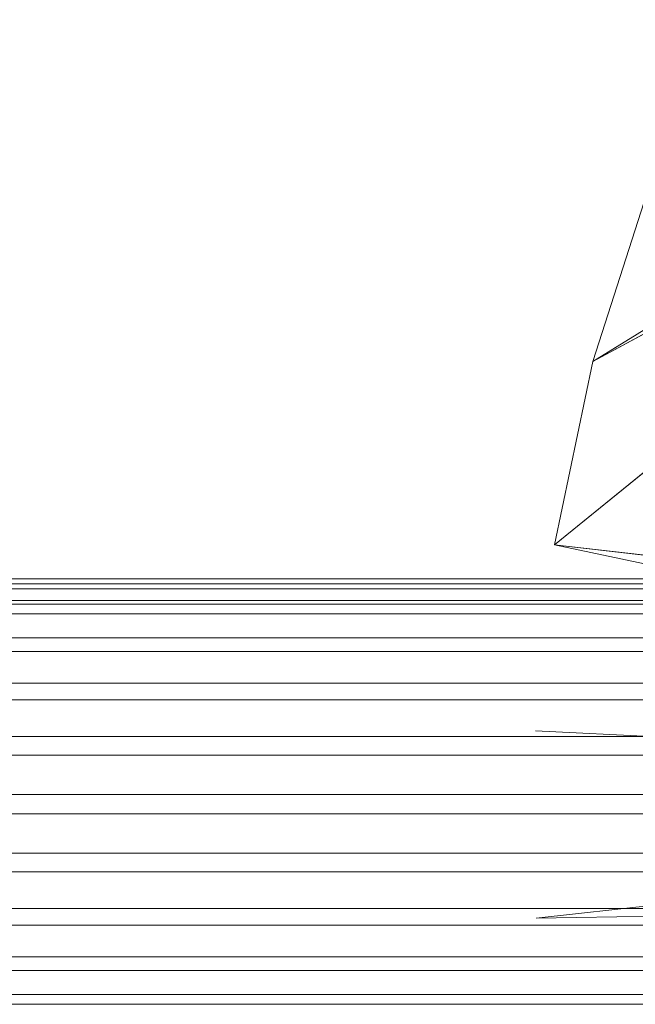
# Model space of a CAD drawing. Units: millimetres. Extents: x -3484 to 12330, y -2533 to 7006.
# Drawn here: x -1604 to -1558, y -293 to -219 of the extents above; entities that cross this region are included whole.
import ezdxf

# ---------------------------------------------------------------- set-up
doc = ezdxf.new("R2010")
doc.units = ezdxf.units.MM

# ---------------------------------------------------------------- blocks, each defined once
blk = doc.blocks.new('inter-play-fitness-pendulum-twister-3d-models_1__dwg_Bry_a2-1150547-00 - EXPORT')
at = {"color": 9, "lineweight": 9}
for p, q in [((108.38, -101.94), (104.69, 123.05)), ((104.69, 123.05), (108.38, -101.94)), ((76.49, -22.94), (72.58, -102.04)), ((76.49, -22.94), (72.58, -102.04)), ((99.66, -22.94), (108.38, -101.94)), ((108.38, -101.94), (99.66, -22.94)), ((43.76, -66.34), (36.98, -98.41))]:
    blk.add_line(p, q, dxfattribs=at)
at = {"color": 23, "lineweight": 9}
for p, q in [((104.69, 123.05), (108.38, -101.94)), ((76.49, -22.94), (72.58, -102.04)), ((108.38, -101.94), (99.66, -22.94))]:
    blk.add_line(p, q, dxfattribs=at)
at = {"color": 13, "lineweight": 9}
for p, q in [((108.38, -101.94), (104.69, 123.05)), ((76.49, -22.94), (72.58, -102.04)), ((99.66, -22.94), (108.38, -101.94)), ((36.98, -98.41), (43.47, -42.25)), ((36.98, -98.41), (43.76, -66.34))]:
    blk.add_line(p, q, dxfattribs=at)
at = {"color": 254, "lineweight": 9}
for p, q in [((-56.31, 16.74), (36.98, -98.41)), ((-56.31, 16.74), (1.95, -91.07)), ((36.98, -98.41), (-56.31, 16.74)), ((-56.31, 16.74), (1.95, -91.07)), ((1.95, -91.07), (-58.38, 6.86)), ((1.95, -91.07), (-58.38, 6.86)), ((43.47, -42.25), (36.98, -98.41)), ((36.98, -98.41), (43.47, -42.25)), ((36.98, -98.41), (43.76, -66.34)), ((43.76, -66.34), (36.98, -98.41)), ((1.95, -91.07), (-32.12, -80.12)), ((1.95, -91.07), (-32.12, -80.12)), ((-32.12, -80.12), (1.95, -91.07)), ((36.98, -98.41), (1.95, -91.07)), ((36.98, -98.41), (1.95, -91.07)), ((1.95, -91.07), (36.98, -98.41))]:
    blk.add_line(p, q, dxfattribs=at)
at = {"color": 253, "lineweight": 9}
for p, q in [((1.95, -91.07), (-56.31, 16.74)), ((-32.12, -80.12), (1.95, -91.07)), ((36.98, -98.41), (1.95, -91.07)), ((1.95, -91.07), (36.98, -98.41))]:
    blk.add_line(p, q, dxfattribs=at)
at = {"color": 13, "lineweight": 9, "flags": 128}
for points in [[(36.98, -98.41), (1.95, -91.07), (-56.31, 16.74), (-57.4, 26.77), (48.32, 113.26)], [(48.32, 111.94), (-56.31, 16.74), (36.98, -98.41)], [(1.95, -91.07), (-58.38, 6.86), (-56.31, 16.74)], [(-32.12, -80.12), (-63.4, -1.9), (-58.38, 6.86), (-32.12, -80.12), (1.95, -91.07)]]:
    blk.add_lwpolyline(points, dxfattribs=at)
at = {"color": 9, "lineweight": 9, "flags": 128}
blk.add_lwpolyline([(43.47, -42.25), (36.98, -98.41), (-56.31, 16.74)], dxfattribs=at)
at = {"color": 253, "lineweight": 9, "flags": 128}
blk.add_lwpolyline([(-58.38, 6.86), (1.95, -91.07), (-32.12, -80.12)], dxfattribs=at)
blk = doc.blocks.new('inter-play-fitness-pendulum-twister-3d-models_1__dwg-1150510-00 - EXPORT')
at = {"color": 13, "lineweight": 9}
for p, q in [((43.47, -477.88), (43.47, 133.44)), ((43.47, -477.88), (43.47, 133.44)), ((44.46, -477.88), (44.46, 133.01)), ((44.46, -477.88), (44.46, 133.01)), ((45.42, -477.88), (45.42, 132.59)), ((45.42, -477.88), (45.42, 132.59)), ((47.66, -477.88), (47.66, 131.62)), ((47.66, -477.88), (47.66, 131.62)), ((48.32, -477.88), (48.32, 131.33)), ((48.32, -477.88), (48.32, 131.33)), ((50.17, -477.88), (50.17, 130.53)), ((50.17, -477.88), (50.17, 130.53)), ((124.84, -477.88), (124.84, 130.08)), ((124.84, -477.88), (124.84, 130.08)), ((54.79, -484.35), (54.79, 128.52)), ((54.79, -484.35), (54.79, 128.52)), ((123, -484.35), (123, 129.28)), ((123, -484.35), (123, 129.28)), ((57.4, -477.88), (57.4, 127.39)), ((57.4, -477.88), (57.4, 127.39)), ((63.43, -492.99), (63.43, 126.56)), ((63.43, -492.99), (63.43, 126.56)), ((66.62, -477.88), (66.62, 126.56)), ((66.62, -477.88), (66.62, 126.56)), ((73.64, -503.2), (73.64, 126.56)), ((73.64, -503.2), (73.64, 126.56)), ((84.74, -514.3), (84.74, 126.56)), ((84.74, -514.3), (84.74, 126.56)), ((95.96, -514.3), (95.96, 126.56)), ((95.96, -514.3), (95.96, 126.56)), ((99.52, -477.88), (99.52, 126.56)), ((99.52, -477.88), (99.52, 126.56)), ((106.54, -503.2), (106.54, 126.56)), ((106.54, -503.2), (106.54, 126.56)), ((109.74, -477.88), (109.74, 126.56)), ((109.74, -477.88), (109.74, 126.56)), ((115.76, -492.99), (115.76, 126.56)), ((115.76, -492.99), (115.76, 126.56)), ((118.37, -477.88), (118.37, 127.28)), ((118.37, -477.88), (118.37, 127.28)), ((88.43, -477.88), (88.43, -22.94)), ((88.43, -477.88), (88.43, -22.94)), ((77.21, -477.88), (77.21, -29.39)), ((77.21, -477.88), (77.21, -29.39))]:
    blk.add_line(p, q, dxfattribs=at)
blk.add_blockref('inter-play-fitness-pendulum-twister-3d-models_1__dwg_Bry_a2-1150547-00 - EXPORT', (0, 0))

msp = doc.modelspace()

# ---------------------------------------------------------------- block references
at = {"color": 13, "lineweight": 9, "xscale": 0.3929868139433595, "yscale": 0.3929868139433595, "zscale": 0.3929868139433595, "rotation": 270.000004971112}
msp.add_blockref('inter-play-fitness-pendulum-twister-3d-models_1__dwg-1150510-00 - EXPORT', (-1524.982, -244.319), dxfattribs=at)

doc.saveas('drawing.dxf')
